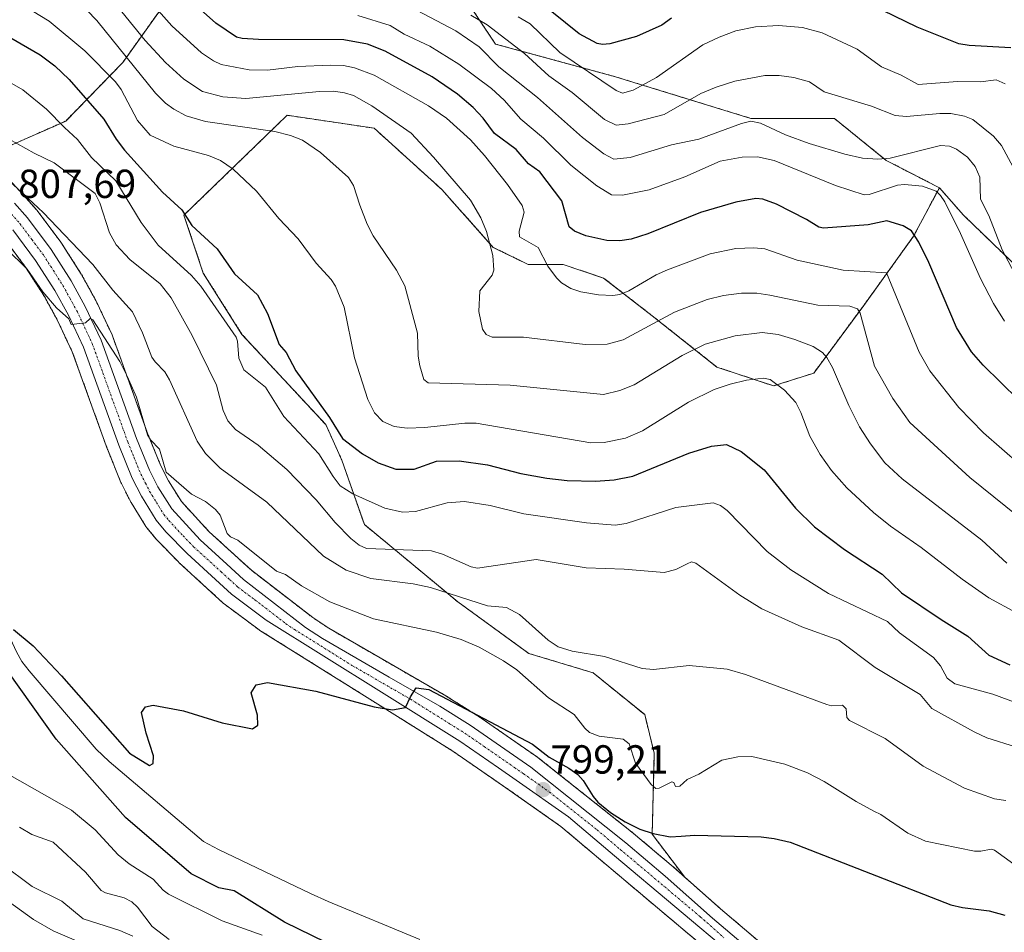
# Model space of a CAD drawing. Units: metres. Extents: x 654684 to 658137, y 4753309 to 4755700.
# Drawn here: x 655478 to 655721, y 4754471 to 4754697 of the extents above; entities that cross this region are included whole.
import ezdxf
from ezdxf.enums import TextEntityAlignment as Align

# ---------------------------------------------------------------- set-up
doc = ezdxf.new("R2010")
doc.units = ezdxf.units.M
doc.header["$MEASUREMENT"] = 0
doc.linetypes.add('TRAZO_Y_PUNTO', pattern=[1, 0.5, -0.25, 0, -0.25])
doc.linetypes.add('TRAZOS', pattern=[0.75, 0.5, -0.25])
for name, color, linetype, lineweight in [('Arbolado forestal', 92, 'TRAZOS', 0), ('Arbolado forestal CxS', 92, 'Continuous', 0), ('Carretera de calzada única', 19, 'Continuous', 13), ('Carretera de calzada única Cxs', 19, 'Continuous', 13), ('Carretera de calzada única eje', 19, 'TRAZO_Y_PUNTO', 0), ('Carátula', 7, 'Continuous', 5), ('Corriente natural lineal', 142, 'Continuous', 13), ('Curva de nivel maestra', 36, 'Continuous', 30), ('Curva de nivel normal', 36, 'Continuous', 0), ('Matorral', 135, 'Continuous', 0), ('Matorral CxS', 135, 'Continuous', 0), ('Núcleo urbano', 19, 'Continuous', 0), ('Núcleo urbano CxS', 19, 'Continuous', 0), ('Punto de cota en terreno', 7, 'Continuous', 0), ('Rótulo de punto de cota en terreno', 19, 'Continuous', 0)]:
    doc.layers.add(name, color=color, linetype=linetype, lineweight=lineweight)
doc.styles.add('Arial', font='txt', dxfattribs={"height": 0.2})

# ---------------------------------------------------------------- blocks, each defined once
blk = doc.blocks.new('*U151')
at = {"layer": 'Arbolado forestal CxS', "color": 92, "linetype": 'Continuous', "lineweight": 0}
for points in [[(655473.69, 4754664.71, 813.91), (655489.33, 4754671.63, 820.87), (655503.42, 4754686.11, 833.2), (655521.57, 4754711.54, 853.25)], [(655588.02, 4754701.85, 866.57), (655595.42, 4754690.67, 863.57), (655625.06, 4754682.58, 871.14), (655625.06, 4754682.58, 871.14), (655658.51, 4754672.29, 861.01), (655679.1, 4754672.29, 862.71), (655691.92, 4754661.92, 859.86), (655705.05, 4754655.16, 855.91), (655698.68, 4754643.22, 850.3), (655686.36, 4754626.11, 840.93), (655674.03, 4754609.4, 833.14), (655664.11, 4754606.23, 829.84), (655650.12, 4754610.89, 832.33), (655634.14, 4754623.55, 840.97), (655622.15, 4754632.88, 846.85), (655612.16, 4754636.21, 846.42), (655603.5, 4754636.21, 843.18), (655594.9, 4754640.44, 840.27), (655582.17, 4754654.76, 838.73), (655565.47, 4754669.88, 837.9), (655543.99, 4754673.06, 837.01), (655518.54, 4754648.39, 824.58), (655523.31, 4754634.07, 821.12), (655532.86, 4754618.95, 820.99), (655553.54, 4754596.67, 823.79), (655557.51, 4754587.91, 822.31), (655563.08, 4754572, 817.28), (655586.15, 4754552.9, 808.95), (655603.64, 4754540.17, 807.3), (655619.55, 4754535.39, 809.17), (655632.28, 4754525.05, 807.04), (655634.66, 4754515.5, 805.57), (655634.13, 4754495.5, 799.88), (655642.15, 4754484.95, 798.48), (655639.36, 4754487.42, 798.68), (655639.3, 4754487.47, 798.68), (655629.53, 4754495.71, 799.4), (655629.47, 4754495.76, 799.4), (655606.01, 4754514.4, 799.38), (655605.85, 4754514.52, 799.41), (655590.87, 4754524.89, 800), (655590.75, 4754524.96, 800.01), (655583.26, 4754529.65, 800.53), (655583.17, 4754529.71, 800.54), (655570.67, 4754536.92, 801.08), (655554.3, 4754546.37, 801.72), (655550.31, 4754549.03, 801.74), (655535.17, 4754560.71, 802.51), (655531.13, 4754564.41, 802.38), (655524.67, 4754570.32, 802.72), (655517.9, 4754577.66, 802.86), (655514.72, 4754582.79, 803.73), (655512.74, 4754586.67, 803.88), (655509.64, 4754594.32, 805.09), (655500.88, 4754618.59, 806.49), (655500.77, 4754618.85, 806.51), (655496.87, 4754627.14, 807.1), (655496.79, 4754627.31, 807.13), (655493.27, 4754633.68, 807.2), (655493.19, 4754633.82, 807.22), (655488.29, 4754641.51, 808.28), (655488.16, 4754641.7, 808.27), (655482.29, 4754649.55, 808.9), (655482.19, 4754649.68, 808.93), (655482.13, 4754649.74, 808.94), (655478.95, 4754653.32, 809.67), (655478.88, 4754653.4, 809.66), (655468.21, 4754664.63, 811.36)], [(655473.94, 4754642.9, 805.98), (655479.45, 4754635.53, 804.62), (655484.07, 4754628.3, 804.33), (655487.33, 4754622.38, 803.86), (655490.97, 4754614.63, 803.36), (655499.66, 4754590.56, 802.32), (655499.7, 4754590.45, 802.33), (655502.98, 4754582.35, 802.21), (655503.09, 4754582.12, 802.2), (655505.36, 4754577.67, 802.14), (655505.43, 4754577.53, 802.14), (655505.48, 4754577.45, 802.14), (655509.15, 4754571.53, 801.98), (655509.38, 4754571.2, 801.99), (655511.78, 4754568.29, 802.11), (655511.94, 4754568.12, 802.08), (655517.15, 4754562.75, 801.66), (655517.28, 4754562.63, 801.64), (655524.29, 4754556.21, 801.12), (655528.23, 4754552.6, 800.98), (655528.33, 4754552.51, 800.99), (655528.47, 4754552.4, 800.99), (655537.07, 4754546, 800.92), (655537.27, 4754545.87, 800.91), (655565.71, 4754528.06, 800.15), (655584.95, 4754516.01, 799.67), (655594.46, 4754509.45, 799.37), (655598.84, 4754506.42, 799.2), (655611.59, 4754497.44, 798.72), (655622.93, 4754487.87, 798.49), (655652.66, 4754462.83, 797.82)]]:
    blk.add_polyline3d(points, dxfattribs=at)
blk = doc.blocks.new('*U174')
at = {"layer": 'Curva de nivel normal', "color": 36, "linetype": 'Continuous', "lineweight": 0}
blk.add_polyline3d([(655721.71, 4754562.42, 835), (655715.53, 4754568.17, 835), (655695.83, 4754583.32, 835), (655691.6, 4754587.27, 835), (655688, 4754591.9, 835), (655685.32, 4754596.13, 835), (655682.7, 4754601.42, 835), (655678.68, 4754610.79, 835), (655677.28, 4754613.26, 835), (655676.18, 4754614.49, 835), (655673.85, 4754615.99, 835), (655669.31, 4754617.73, 835), (655665.25, 4754618.89, 835), (655661.29, 4754619.44, 835), (655654.65, 4754618.62, 835), (655647.22, 4754616.54, 835), (655641.51, 4754613.77, 835), (655629.7, 4754606.53, 835), (655626.13, 4754605.07, 835), (655622.12, 4754604.1, 835), (655599.05, 4754606.41, 835), (655578.8, 4754606.96, 835), (655577.77, 4754607.78, 835), (655576.76, 4754611.2, 835), (655576.34, 4754613.59, 835), (655576.21, 4754619.26, 835), (655573.08, 4754630.98, 835), (655571.04, 4754634.8, 835), (655565.27, 4754643.3, 835), (655563.78, 4754646.21, 835), (655561.99, 4754650.91, 835), (655560.42, 4754655.73, 835), (655559.19, 4754657.68, 835), (655552.21, 4754663.88, 835), (655547.81, 4754666.9, 835), (655544.84, 4754668.1, 835), (655540.98, 4754669.04, 835), (655523.82, 4754671.54, 835), (655519.1, 4754672.96, 835), (655516, 4754674.54, 835), (655513.96, 4754676.08, 835), (655511.49, 4754678.56, 835), (655497.02, 4754696.46, 835), (655494.54, 4754699.04, 835)], dxfattribs=at)
blk = doc.blocks.new('*U187')
at = {"layer": 'Curva de nivel normal', "color": 36, "linetype": 'Continuous', "lineweight": 0}
blk.add_polyline3d([(655730.56, 4754546.62, 830), (655717.22, 4754553.92, 830), (655710.65, 4754558.51, 830), (655700.55, 4754566.36, 830), (655692.94, 4754571.58, 830), (655688.74, 4754575, 830), (655682.17, 4754581.03, 830), (655678.36, 4754585.31, 830), (655675.6, 4754589.27, 830), (655673.04, 4754593.86, 830), (655670.85, 4754599.66, 830), (655669.62, 4754602.1, 830), (655666.77, 4754605.21, 830), (655663.25, 4754607.84, 830), (655661.58, 4754608.15, 830), (655657.45, 4754607.64, 830), (655653.35, 4754606.67, 830), (655649.46, 4754605.32, 830), (655643.07, 4754602.24, 830), (655631.73, 4754595.16, 830), (655627.56, 4754593.35, 830), (655622.31, 4754592.24, 830), (655618.96, 4754592.2, 830), (655590.66, 4754597, 830), (655587.86, 4754597.05, 830), (655578.03, 4754595.97, 830), (655573.67, 4754595.79, 830), (655570.39, 4754596.21, 830), (655567.61, 4754597.43, 830), (655565.57, 4754599.59, 830), (655563.94, 4754602.89, 830), (655560.62, 4754613.2, 830), (655558.11, 4754625.64, 830), (655555.95, 4754630.84, 830), (655554.85, 4754632.49, 830), (655551.2, 4754636.52, 830), (655546.71, 4754642.53, 830), (655541.98, 4754647.58, 830), (655536.46, 4754654.32, 830), (655530.72, 4754659.76, 830), (655527.55, 4754661.93, 830), (655524.62, 4754663.14, 830), (655516, 4754665.47, 830), (655510.16, 4754668.17, 830), (655507.1, 4754671.74, 830), (655502.99, 4754679.4, 830), (655501.62, 4754681.32, 830), (655494.05, 4754688.98, 830), (655485.28, 4754696.35, 830), (655477.29, 4754701.18, 830)], dxfattribs=at)
blk = doc.blocks.new('*U188')
at = {"layer": 'Curva de nivel normal', "color": 36, "linetype": 'Continuous', "lineweight": 0}
blk.add_polyline3d([(655561.42, 4754697.75, 855), (655569.43, 4754695.28, 855), (655572.9, 4754693.14, 855), (655579.2, 4754690.14, 855), (655586.36, 4754685.71, 855), (655594.42, 4754679.67, 855), (655597.59, 4754676.83, 855), (655601.74, 4754672.09, 855), (655607.27, 4754667.44, 855), (655614.06, 4754660.73, 855), (655620.46, 4754655.67, 855), (655624.11, 4754653.46, 855), (655626.79, 4754653.36, 855), (655633.36, 4754654.68, 855), (655642.21, 4754657.88, 855), (655650.9, 4754661.77, 855), (655656.36, 4754662.72, 855), (655660.09, 4754662.79, 855), (655664.23, 4754661.9, 855), (655679.41, 4754655.74, 855), (655686.47, 4754653.43, 855), (655687.74, 4754653.53, 855), (655694.73, 4754655.78, 855), (655696.39, 4754656, 855), (655700.87, 4754655.57, 855), (655704.25, 4754654.29, 855), (655705.35, 4754653.28, 855), (655706.37, 4754651.67, 855), (655710.27, 4754643.9, 855), (655715.15, 4754632.73, 855), (655718.36, 4754626.56, 855), (655721.14, 4754622.26, 855)], dxfattribs=at)
blk = doc.blocks.new('*U190')
at = {"layer": 'Curva de nivel normal', "color": 36, "linetype": 'Continuous', "lineweight": 0}
for points in [[(655505.94, 4754470.33, 815), (655502.72, 4754471.76, 815), (655493.67, 4754474.59, 815), (655488.34, 4754478.99, 815), (655481.03, 4754482.62, 815), (655473.53, 4754488.17, 815)], [(655475.41, 4754667.17, 815), (655481.57, 4754663.7, 815), (655486.49, 4754661.36, 815), (655496.65, 4754653.73, 815), (655497.77, 4754651.45, 815), (655500.14, 4754644.03, 815), (655501.77, 4754641.08, 815), (655505.17, 4754637.44, 815), (655512.65, 4754631.45, 815), (655515.37, 4754628.01, 815), (655520.59, 4754618.66, 815), (655526.58, 4754606.44, 815), (655528.22, 4754600.12, 815), (655529.38, 4754597.6, 815), (655531.29, 4754595.5, 815), (655536.82, 4754591.64, 815), (655543.97, 4754585.6, 815), (655551.18, 4754578.1, 815), (655555.88, 4754572.53, 815), (655559.7, 4754568.58, 815), (655561.82, 4754566.89, 815), (655563.56, 4754566.11, 815), (655579.64, 4754565.54, 815), (655582.4, 4754564.69, 815), (655589.41, 4754561.53, 815), (655590.98, 4754561.21, 815), (655605.48, 4754563.38, 815), (655617.82, 4754561.27, 815), (655627.22, 4754561.01, 815), (655637.05, 4754560.19, 815), (655639.96, 4754560.86, 815), (655642.74, 4754562.3, 815), (655643.81, 4754562.76, 815), (655644.94, 4754562.49, 815), (655655.75, 4754554.56, 815), (655661.17, 4754551.16, 815), (655671.06, 4754546.76, 815), (655680.22, 4754543.41, 815), (655689.15, 4754536.69, 815), (655700.25, 4754530.03, 815), (655703.16, 4754526.53, 815), (655713.59, 4754520.77, 815), (655716.76, 4754519.31, 815), (655724.1, 4754517.01, 815)]]:
    blk.add_polyline3d(points, dxfattribs=at)
blk = doc.blocks.new('*U194')
at = {"layer": 'Curva de nivel normal', "color": 36, "linetype": 'Continuous', "lineweight": 0}
blk.add_polyline3d([(655721.24, 4754680.81, 870), (655719.06, 4754681.81, 870), (655715.15, 4754681.34, 870), (655709.49, 4754681.43, 870), (655699.8, 4754680.64, 870), (655695.59, 4754682.95, 870), (655690.74, 4754685, 870), (655684.75, 4754689.36, 870), (655676.1, 4754693.41, 870), (655671.26, 4754694.72, 870), (655665.3, 4754695.28, 870), (655659.67, 4754694.93, 870), (655654.82, 4754693.9, 870), (655650.64, 4754692.39, 870), (655646.64, 4754690.43, 870), (655635.16, 4754682.36, 870), (655629.46, 4754679.26, 870), (655626.79, 4754678.55, 870), (655625.26, 4754679.2, 870), (655611.29, 4754688.59, 870), (655604.04, 4754695.62, 870), (655601.03, 4754697.34, 870)], dxfattribs=at)
blk = doc.blocks.new('*U195')
at = {"layer": 'Curva de nivel normal', "color": 36, "linetype": 'Continuous', "lineweight": 0}
for points in [[(655514.9, 4754469.56, 810), (655510.68, 4754472.7, 810), (655507.05, 4754477.53, 810), (655505.68, 4754478.81, 810), (655503.73, 4754479.83, 810), (655499.14, 4754481.02, 810), (655498.06, 4754481.63, 810), (655494.21, 4754486.16, 810), (655486.21, 4754493.53, 810), (655481, 4754495.47, 810), (655477.92, 4754497.24, 810)], [(655475.15, 4754657.09, 810), (655483.81, 4754649.02, 810), (655496.04, 4754636.19, 810), (655500.95, 4754629.88, 810), (655505.85, 4754624.55, 810), (655508.33, 4754619.36, 810), (655510.64, 4754613.3, 810), (655511.39, 4754612.15, 810), (655513.78, 4754609.75, 810), (655514.99, 4754607.73, 810), (655521.8, 4754592.55, 810), (655523.86, 4754589.53, 810), (655527.48, 4754585.89, 810), (655539.02, 4754577.53, 810), (655552.98, 4754564.2, 810), (655558.61, 4754560.73, 810), (655564.66, 4754558.7, 810), (655575.13, 4754557.35, 810), (655579.41, 4754556.43, 810), (655593.51, 4754551.93, 810), (655598.2, 4754551.48, 810), (655601.37, 4754549.8, 810), (655608.45, 4754543.47, 810), (655610.95, 4754541.76, 810), (655614.37, 4754540.71, 810), (655622.37, 4754539.39, 810), (655631.62, 4754536.45, 810), (655634.43, 4754536.22, 810), (655643.25, 4754537.19, 810), (655652.61, 4754536.25, 810), (655657.19, 4754534.94, 810), (655677.22, 4754527.56, 810), (655678.44, 4754527.25, 810), (655681.14, 4754527.4, 810), (655681.99, 4754526.46, 810), (655682.22, 4754524.34, 810), (655682.84, 4754523.6, 810), (655691.66, 4754519.16, 810), (655700.99, 4754512.34, 810), (655711.21, 4754506.91, 810), (655718.64, 4754504.26, 810), (655721.48, 4754503.84, 810)]]:
    blk.add_polyline3d(points, dxfattribs=at)
blk = doc.blocks.new('*U199')
at = {"layer": 'Curva de nivel normal', "color": 36, "linetype": 'Continuous', "lineweight": 0}
blk.add_polyline3d([(655724.33, 4754632.69, 860), (655720.55, 4754639.81, 860), (655717.24, 4754648.28, 860), (655715.22, 4754652.34, 860), (655714.99, 4754657.8, 860), (655713.91, 4754660.41, 860), (655712.01, 4754662.7, 860), (655709.29, 4754664.7, 860), (655707.54, 4754665.43, 860), (655705.35, 4754665.6, 860), (655692.9, 4754662.51, 860), (655689.84, 4754662.26, 860), (655686.04, 4754662.46, 860), (655681.71, 4754663.43, 860), (655672.92, 4754666.1, 860), (655667.03, 4754668.24, 860), (655660.84, 4754671.12, 860), (655658.5, 4754671.58, 860), (655656.17, 4754671.06, 860), (655645.64, 4754667.19, 860), (655638.89, 4754665.74, 860), (655628.71, 4754662.63, 860), (655624.64, 4754662.23, 860), (655622.17, 4754663.52, 860), (655616.91, 4754667.55, 860), (655605.81, 4754677.44, 860), (655596.28, 4754685, 860), (655591.43, 4754690.01, 860), (655585.62, 4754693.96, 860), (655572.84, 4754700.65, 860)], dxfattribs=at)
blk = doc.blocks.new('*U210')
at = {"layer": 'Curva de nivel normal', "color": 36, "linetype": 'Continuous', "lineweight": 0}
blk.add_polyline3d([(655728.51, 4754650.49, 865), (655720.35, 4754665.59, 865), (655718.39, 4754667.89, 865), (655713.3, 4754672.02, 865), (655711.25, 4754672.86, 865), (655707.85, 4754673.51, 865), (655705.18, 4754673.54, 865), (655696.91, 4754672.77, 865), (655694.13, 4754673.02, 865), (655688.25, 4754675.33, 865), (655676.59, 4754678.87, 865), (655672.96, 4754681.35, 865), (655669.06, 4754682.4, 865), (655665.46, 4754682.93, 865), (655661.97, 4754682.92, 865), (655654.52, 4754681.5, 865), (655649.9, 4754680.05, 865), (655646.11, 4754678.46, 865), (655637.09, 4754673.3, 865), (655628.24, 4754670.94, 865), (655625.25, 4754670.64, 865), (655622.33, 4754672.05, 865), (655614.34, 4754678.67, 865), (655608.64, 4754682.84, 865), (655602.63, 4754688.31, 865), (655593.42, 4754695.41, 865), (655589.36, 4754697.82, 865)], dxfattribs=at)
blk = doc.blocks.new('*U211')
at = {"layer": 'Curva de nivel normal', "color": 36, "linetype": 'Continuous', "lineweight": 0}
blk.add_polyline3d([(655505.71, 4754706.27, 845), (655515.54, 4754695.17, 845), (655522.88, 4754688.53, 845), (655525.79, 4754686.55, 845), (655527.71, 4754685.64, 845), (655534.63, 4754684.3, 845), (655539.15, 4754684.22, 845), (655546.67, 4754685.15, 845), (655554.63, 4754685.42, 845), (655557.94, 4754685.39, 845), (655560.66, 4754684.82, 845), (655565.48, 4754682.95, 845), (655578.89, 4754675.37, 845), (655583.31, 4754672.39, 845), (655589.24, 4754666.99, 845), (655592.75, 4754663.13, 845), (655598.41, 4754655.96, 845), (655602.07, 4754650.77, 845), (655602.53, 4754649.13, 845), (655601.28, 4754644.43, 845), (655601.39, 4754643.05, 845), (655605.94, 4754640.38, 845), (655608.4, 4754635.82, 845), (655610.5, 4754632.95, 845), (655611.72, 4754631.71, 845), (655614.05, 4754630.33, 845), (655616.51, 4754629.5, 845), (655620.86, 4754628.74, 845), (655624.42, 4754628.54, 845), (655626.17, 4754628.79, 845), (655628.36, 4754629.7, 845), (655635.14, 4754633.69, 845), (655637.9, 4754634.91, 845), (655648.43, 4754638.87, 845), (655654.82, 4754640.16, 845), (655659.19, 4754640.33, 845), (655661.9, 4754640.08, 845), (655669.9, 4754637.31, 845), (655681.29, 4754634.82, 845), (655691.94, 4754634.13, 845), (655700.08, 4754614.59, 845), (655702.65, 4754609.95, 845), (655709.8, 4754600.91, 845), (655715.9, 4754594.61, 845), (655725, 4754586.72, 845)], dxfattribs=at)
blk = doc.blocks.new('*U218')
at = {"layer": 'Curva de nivel normal', "color": 36, "linetype": 'Continuous', "lineweight": 0}
for points in [[(655493.18, 4754468.68, 820), (655486.28, 4754471.67, 820), (655481.36, 4754474.5, 820), (655470.96, 4754481.94, 820)], [(655461.15, 4754689.4, 820), (655478.72, 4754679.36, 820), (655484.58, 4754674.61, 820), (655489.04, 4754670.07, 820), (655492.21, 4754667.08, 820), (655495.74, 4754662.61, 820), (655501.7, 4754656.84, 820), (655507.94, 4754646.57, 820), (655512.19, 4754641.01, 820), (655520.39, 4754633.46, 820), (655522.66, 4754630.88, 820), (655531.44, 4754618.24, 820), (655531.77, 4754617.3, 820), (655532.1, 4754613.08, 820), (655533.3, 4754610.21, 820), (655538.63, 4754605.91, 820), (655543.17, 4754598.68, 820), (655551.81, 4754589.45, 820), (655555.34, 4754583.84, 820), (655557.07, 4754581.58, 820), (655560.25, 4754579.57, 820), (655568.16, 4754576.01, 820), (655572.5, 4754575.07, 820), (655575.73, 4754575.23, 820), (655583.51, 4754577.35, 820), (655587.83, 4754577.69, 820), (655594.15, 4754576.66, 820), (655602.48, 4754574.67, 820), (655617.93, 4754572.41, 820), (655624.99, 4754571.88, 820), (655627.74, 4754572.27, 820), (655639.96, 4754576.17, 820), (655649.22, 4754577.37, 820), (655651.01, 4754576.72, 820), (655652.68, 4754575.48, 820), (655662.5, 4754565.3, 820), (655668.37, 4754560.8, 820), (655677.63, 4754554.93, 820), (655692.25, 4754548.05, 820), (655695.17, 4754545.26, 820), (655703.57, 4754539.14, 820), (655705.27, 4754537.1, 820), (655706.98, 4754534.04, 820), (655708.82, 4754532.65, 820), (655718.21, 4754530.12, 820), (655726.44, 4754527.03, 820)]]:
    blk.add_polyline3d(points, dxfattribs=at)
blk = doc.blocks.new('*U220')
at = {"layer": 'Curva de nivel normal', "color": 36, "linetype": 'Continuous', "lineweight": 0}
for points in [[(655537.84, 4754470.56, 805), (655527.97, 4754474.1, 805), (655514.71, 4754480.68, 805), (655513.36, 4754481.68, 805), (655510.91, 4754484.4, 805), (655505.02, 4754488.24, 805), (655502.25, 4754490.42, 805), (655496.57, 4754496.64, 805), (655490.76, 4754501.5, 805), (655474.95, 4754510.46, 805)], [(655469.37, 4754645.24, 805), (655479.81, 4754635.1, 805), (655483.69, 4754629.45, 805), (655487.06, 4754625.53, 805), (655490.08, 4754622.76, 805), (655490.65, 4754621.4, 805), (655494.2, 4754621.81, 805), (655495.39, 4754622.84, 805), (655496.01, 4754622.57, 805), (655502.73, 4754612.26, 805), (655504.55, 4754608.67, 805), (655506.84, 4754603.48, 805), (655509.54, 4754594.15, 805), (655510.23, 4754592.9, 805), (655512.47, 4754590.61, 805), (655514.18, 4754584.96, 805), (655520.39, 4754579.53, 805), (655523.87, 4754577.67, 805), (655526.31, 4754575.75, 805), (655527.44, 4754574.31, 805), (655529.23, 4754569.77, 805), (655530.05, 4754568.96, 805), (655531.82, 4754568.11, 805), (655541.38, 4754560.45, 805), (655543.58, 4754559.67, 805), (655547.56, 4754556.85, 805), (655554.57, 4754552.92, 805), (655565.29, 4754548.73, 805), (655580.92, 4754545.4, 805), (655586.94, 4754543.6, 805), (655591.42, 4754541.72, 805), (655597.44, 4754538.31, 805), (655600.68, 4754536.1, 805), (655608.56, 4754529.19, 805), (655614.85, 4754525.08, 805), (655617.52, 4754521.67, 805), (655618.66, 4754520.68, 805), (655621.08, 4754519.76, 805), (655626.97, 4754518.97, 805), (655628.46, 4754517.83, 805), (655629.97, 4754513.09, 805), (655633.89, 4754507.8, 805), (655635, 4754506.84, 805), (655635.86, 4754506.89, 805), (655639.02, 4754508.42, 805), (655639.45, 4754508.27, 805), (655639.86, 4754507.33, 805), (655640.95, 4754507.38, 805), (655642.79, 4754509.07, 805), (655645.68, 4754510.38, 805), (655651.35, 4754513.84, 805), (655655.26, 4754514.64, 805), (655658.74, 4754514.75, 805), (655666.84, 4754512.82, 805), (655672.51, 4754510.71, 805), (655676.6, 4754508.56, 805), (655684.48, 4754503.58, 805), (655688.84, 4754501.2, 805), (655690.55, 4754500.41, 805), (655697.24, 4754495.75, 805), (655701.57, 4754493.8, 805), (655713.7, 4754491.34, 805), (655715.3, 4754491.3, 805), (655717.83, 4754491.83, 805), (655718.62, 4754491.59, 805), (655723.45, 4754488.09, 805)]]:
    blk.add_polyline3d(points, dxfattribs=at)
blk = doc.blocks.new('*U221')
at = {"layer": 'Curva de nivel normal', "color": 36, "linetype": 'Continuous', "lineweight": 0}
blk.add_polyline3d([(655727.37, 4754571.7, 840), (655712.53, 4754583.62, 840), (655697.72, 4754597.22, 840), (655693.53, 4754603.1, 840), (655688.99, 4754611.11, 840), (655685.48, 4754624.23, 840), (655684.8, 4754625.27, 840), (655682.89, 4754625.94, 840), (655675.05, 4754626.19, 840), (655663.14, 4754628.62, 840), (655659.99, 4754629.1, 840), (655656.14, 4754629.16, 840), (655651.77, 4754628.59, 840), (655647.74, 4754627.54, 840), (655639.68, 4754624.46, 840), (655627, 4754617.6, 840), (655623.01, 4754616.55, 840), (655617.59, 4754616.44, 840), (655602.35, 4754618.3, 840), (655594.63, 4754618.3, 840), (655593.16, 4754618.97, 840), (655592.23, 4754620.22, 840), (655591.37, 4754624.64, 840), (655591.59, 4754629.68, 840), (655594.63, 4754633.62, 840), (655595.05, 4754634.79, 840), (655594.77, 4754638.47, 840), (655593.23, 4754644.33, 840), (655591.79, 4754647.75, 840), (655589.31, 4754652.11, 840), (655580.16, 4754662.72, 840), (655574.65, 4754668.64, 840), (655564.9, 4754675.43, 840), (655560.35, 4754677.92, 840), (655558.2, 4754678.6, 840), (655555.46, 4754679, 840), (655552, 4754678.96, 840), (655533.78, 4754677.18, 840), (655528.09, 4754677.61, 840), (655523.14, 4754678.97, 840), (655518.54, 4754681.98, 840), (655513.97, 4754686.1, 840), (655508.94, 4754691.57, 840), (655499.24, 4754703.54, 840)], dxfattribs=at)
blk = doc.blocks.new('*U225')
at = {"layer": 'Curva de nivel maestra', "color": 36, "linetype": 'Continuous', "lineweight": 30}
for points in [[(655722.67, 4754689.7, 875), (655712.4, 4754690.27, 875), (655709.82, 4754690.71, 875), (655699.54, 4754694.83, 875), (655680.07, 4754704.37, 875)], [(655638.93, 4754697.01, 875), (655636.54, 4754695.31, 875), (655630.24, 4754692.56, 875), (655623.64, 4754690.74, 875), (655621.85, 4754690.54, 875), (655620.57, 4754690.76, 875), (655616.07, 4754693.15, 875), (655591.65, 4754712.91, 875)]]:
    blk.add_polyline3d(points, dxfattribs=at)
blk = doc.blocks.new('*U226')
at = {"layer": 'Curva de nivel maestra', "color": 36, "linetype": 'Continuous', "lineweight": 30}
blk.add_polyline3d([(655728.89, 4754598.49, 850), (655715.85, 4754611.34, 850), (655712.94, 4754614.69, 850), (655709.23, 4754620.63, 850), (655702.4, 4754636.72, 850), (655699.94, 4754641.74, 850), (655698.16, 4754644.57, 850), (655696.12, 4754645.74, 850), (655692.04, 4754646.98, 850), (655687.49, 4754646.04, 850), (655676.39, 4754645.15, 850), (655675.31, 4754645.47, 850), (655672.2, 4754647.34, 850), (655664.8, 4754651.14, 850), (655661.43, 4754652.38, 850), (655659.76, 4754652.55, 850), (655654.8, 4754651.58, 850), (655646.03, 4754649.05, 850), (655633.06, 4754643.78, 850), (655628.9, 4754642.47, 850), (655626.17, 4754642.09, 850), (655622.96, 4754642.13, 850), (655617.78, 4754643.26, 850), (655614.91, 4754644.44, 850), (655613.63, 4754645.51, 850), (655611.83, 4754651.91, 850), (655606.37, 4754659.09, 850), (655603.6, 4754661.09, 850), (655600.53, 4754664.6, 850), (655595.22, 4754668.6, 850), (655592.42, 4754672.34, 850), (655589.91, 4754675.02, 850), (655586.09, 4754678.3, 850), (655579.77, 4754682.53, 850), (655568.21, 4754688.86, 850), (655563.82, 4754690.64, 850), (655558.01, 4754691.73, 850), (655536.95, 4754691.8, 850), (655532.88, 4754692, 850), (655531.47, 4754692.37, 850), (655526.36, 4754695.82, 850), (655521.16, 4754700.5, 850)], dxfattribs=at)
blk = doc.blocks.new('*U231')
at = {"layer": 'Curva de nivel maestra', "color": 36, "linetype": 'Continuous', "lineweight": 30}
blk.add_polyline3d([(655472.55, 4754693.97, 825), (655483.04, 4754688.03, 825), (655486.68, 4754685.26, 825), (655490.18, 4754681.87, 825), (655498.71, 4754672.07, 825), (655501.78, 4754667.18, 825), (655503.88, 4754664.44, 825), (655513.25, 4754654.04, 825), (655518, 4754649.75, 825), (655520.47, 4754645.87, 825), (655526.77, 4754640.06, 825), (655531.02, 4754633.94, 825), (655536.67, 4754628.75, 825), (655539.19, 4754624.12, 825), (655542, 4754616.44, 825), (655543.73, 4754614.47, 825), (655546.12, 4754609.99, 825), (655554.5, 4754598.43, 825), (655557.67, 4754593.21, 825), (655562.65, 4754589.44, 825), (655566.45, 4754587.2, 825), (655570.84, 4754585.65, 825), (655575.39, 4754585.64, 825), (655580.92, 4754587.68, 825), (655586.48, 4754587.74, 825), (655593.51, 4754586.75, 825), (655601.74, 4754584.62, 825), (655608.11, 4754583.44, 825), (655613.17, 4754582.86, 825), (655620.1, 4754582.67, 825), (655624.78, 4754583.04, 825), (655629.38, 4754583.94, 825), (655643.14, 4754589.65, 825), (655648.76, 4754591.32, 825), (655652.44, 4754591.77, 825), (655656.1, 4754590.03, 825), (655661.8, 4754585.51, 825), (655669.49, 4754576.03, 825), (655674.19, 4754571.44, 825), (655681.63, 4754565.84, 825), (655690.93, 4754559.74, 825), (655695.7, 4754555.11, 825), (655705.45, 4754548.52, 825), (655712.08, 4754544.45, 825), (655717.27, 4754539.76, 825), (655722.45, 4754537.35, 825)], dxfattribs=at)
blk = doc.blocks.new('*U234')
at = {"layer": 'Curva de nivel maestra', "color": 36, "linetype": 'Continuous', "lineweight": 30}
for points in [[(655553.62, 4754468.78, 800), (655543.38, 4754473.83, 800), (655530.96, 4754481.51, 800), (655527.16, 4754482.27, 800), (655520.34, 4754485.77, 800), (655504.09, 4754499.61, 800), (655487.02, 4754518.97, 800), (655475.21, 4754535.56, 800)], [(655476.42, 4754546.04, 800), (655481.3, 4754542.03, 800), (655488.3, 4754534.66, 800), (655505.11, 4754515.51, 800), (655510.02, 4754512.45, 800), (655510.97, 4754512.98, 800), (655511.05, 4754514.91, 800), (655509.19, 4754520.51, 800), (655508.02, 4754525.55, 800), (655509, 4754527.02, 800), (655510.92, 4754527.38, 800), (655518.42, 4754525.98, 800), (655527.97, 4754523.01, 800), (655535.45, 4754521.52, 800), (655536.8, 4754522.42, 800), (655536.65, 4754524.91, 800), (655535.11, 4754530.43, 800), (655536.34, 4754532.42, 800), (655539.14, 4754532.99, 800), (655551.05, 4754530.84, 800), (655565.51, 4754526.94, 800), (655570.02, 4754526.26, 800), (655573.19, 4754526.81, 800), (655574.46, 4754529.41, 800), (655575.9, 4754531.71, 800), (655578.95, 4754531.29, 800), (655604.59, 4754517.74, 800), (655608.68, 4754514.53, 800), (655613.57, 4754511.86, 800), (655615.77, 4754510.24, 800), (655617.11, 4754508.78, 800), (655619.56, 4754504.8, 800), (655620.75, 4754503.42, 800), (655623.86, 4754500.88, 800), (655627.42, 4754498.58, 800), (655631.05, 4754496.77, 800), (655634.4, 4754495.66, 800), (655638.54, 4754494.9, 800), (655641.28, 4754495.03, 800), (655644.6, 4754495.31, 800), (655661.01, 4754494.85, 800), (655664.25, 4754494.49, 800), (655668.16, 4754493.56, 800), (655707.89, 4754478.1, 800), (655710.76, 4754477.39, 800), (655717.34, 4754476.63, 800), (655721.16, 4754475.51, 800)]]:
    blk.add_polyline3d(points, dxfattribs=at)
blk = doc.blocks.new('5PATER')
at = {"layer": 'Carátula', "linetype": 'Continuous', "lineweight": 5}
h = blk.add_hatch(color=250, dxfattribs=at)
edge = h.paths.add_edge_path()
edge.add_ellipse((0, 0.01), major_axis=(-1.33, -1.34), ratio=0.999422, start_angle=0, end_angle=360)

msp = doc.modelspace()

# ---------------------------------------------------------------- linework, layer by layer
at = {"layer": 'Arbolado forestal', "color": 92, "linetype": 'TRAZOS', "lineweight": 0}
for points in [[(655464.25, 4754668.26, 811.51), (655473.69, 4754664.71, 813.91), (655489.33, 4754671.63, 820.87), (655503.42, 4754686.11, 833.2), (655521.57, 4754711.54, 853.25), (655538.61, 4754750.28, 861.97), (655563.45, 4754766.42, 870.18), (655584.71, 4754776.08, 878.7)], [(655464.25, 4754668.26, 811.51), (655473.69, 4754664.71, 813.91), (655489.33, 4754671.63, 820.87), (655503.42, 4754686.11, 833.2), (655521.57, 4754711.54, 853.25), (655538.61, 4754750.28, 861.97), (655563.45, 4754766.42, 870.18), (655584.71, 4754776.08, 878.7)], [(655588.02, 4754701.85, 866.57), (655595.42, 4754690.67, 863.57), (655625.06, 4754682.58, 871.14), (655658.51, 4754672.29, 861.01), (655679.1, 4754672.29, 862.71), (655691.92, 4754661.92, 859.86), (655705.04, 4754655.16, 855.91)], [(655705.04, 4754655.16, 855.91), (655698.68, 4754643.22, 850.3), (655686.36, 4754626.11, 840.93), (655674.03, 4754609.4, 833.14), (655664.11, 4754606.23, 829.84), (655650.12, 4754610.89, 832.33), (655634.14, 4754623.55, 840.97), (655622.15, 4754632.88, 846.85), (655612.16, 4754636.21, 846.42), (655603.5, 4754636.21, 843.18), (655594.9, 4754640.44, 840.27), (655582.17, 4754654.76, 838.73), (655565.47, 4754669.88, 837.9), (655543.99, 4754673.06, 837.01), (655518.54, 4754648.4, 824.58), (655523.31, 4754634.07, 821.12), (655532.86, 4754618.95, 820.99), (655553.54, 4754596.67, 823.79), (655557.51, 4754587.91, 822.31), (655563.08, 4754572, 817.28), (655586.15, 4754552.9, 808.95), (655603.64, 4754540.17, 807.3), (655619.55, 4754535.39, 809.17), (655632.28, 4754525.05, 807.04), (655634.66, 4754515.5, 805.57), (655634.13, 4754495.5, 799.88), (655642.15, 4754484.95, 798.48)], [(655705.04, 4754655.16, 855.91), (655698.68, 4754643.22, 850.3), (655686.36, 4754626.11, 840.93), (655674.03, 4754609.4, 833.14), (655664.11, 4754606.23, 829.84), (655650.12, 4754610.89, 832.33), (655634.14, 4754623.55, 840.97), (655622.15, 4754632.88, 846.85), (655612.16, 4754636.21, 846.42), (655603.5, 4754636.21, 843.18), (655594.9, 4754640.44, 840.27), (655582.17, 4754654.76, 838.73), (655565.47, 4754669.88, 837.9), (655543.99, 4754673.06, 837.01), (655518.54, 4754648.4, 824.58), (655523.31, 4754634.07, 821.12), (655532.86, 4754618.95, 820.99), (655553.54, 4754596.67, 823.79), (655557.51, 4754587.91, 822.31), (655563.08, 4754572, 817.28), (655586.15, 4754552.9, 808.95), (655603.64, 4754540.17, 807.3), (655619.55, 4754535.39, 809.17), (655632.28, 4754525.05, 807.04), (655634.66, 4754515.5, 805.57), (655634.13, 4754495.5, 799.88), (655642.15, 4754484.95, 798.48)], [(655642.15, 4754484.95, 798.48), (655639.36, 4754487.43, 798.68), (655639.3, 4754487.48, 798.68), (655629.53, 4754495.71, 799.4), (655629.47, 4754495.76, 799.4), (655606.01, 4754514.4, 799.38), (655605.85, 4754514.52, 799.41), (655590.87, 4754524.89, 800), (655590.75, 4754524.96, 800.01), (655583.26, 4754529.65, 800.53), (655583.17, 4754529.71, 800.54), (655570.67, 4754536.92, 801.08), (655554.3, 4754546.37, 801.72), (655550.31, 4754549.03, 801.74), (655535.17, 4754560.71, 802.51), (655531.12, 4754564.41, 802.38), (655524.67, 4754570.32, 802.72), (655517.9, 4754577.66, 802.86), (655514.72, 4754582.8, 803.73), (655512.74, 4754586.67, 803.88), (655509.64, 4754594.32, 805.09), (655500.88, 4754618.59, 806.49), (655500.77, 4754618.85, 806.51), (655496.87, 4754627.14, 807.1), (655496.79, 4754627.31, 807.13), (655493.27, 4754633.68, 807.2), (655493.19, 4754633.82, 807.22), (655488.29, 4754641.51, 808.28), (655488.16, 4754641.7, 808.27), (655482.29, 4754649.55, 808.9), (655482.19, 4754649.68, 808.93), (655482.13, 4754649.74, 808.94), (655478.95, 4754653.32, 809.67), (655478.88, 4754653.4, 809.66), (655468.21, 4754664.63, 811.36)], [(655812.01, 4754575.58, 859.56), (655784.19, 4754599.85, 863.35), (655762.72, 4754599.85, 861.1), (655752.38, 4754606.22, 860.7), (655730.89, 4754629.3, 861.45), (655722.94, 4754636.86, 860.7), (655711.01, 4754648.39, 856.59), (655705.04, 4754655.16, 855.91)], [(655473.94, 4754642.9, 805.98), (655479.45, 4754635.53, 804.62), (655484.07, 4754628.3, 804.33), (655487.33, 4754622.38, 803.86), (655490.97, 4754614.63, 803.36), (655499.66, 4754590.56, 802.32), (655499.7, 4754590.45, 802.33), (655502.98, 4754582.35, 802.21), (655503.09, 4754582.12, 802.2), (655505.36, 4754577.67, 802.14), (655505.43, 4754577.53, 802.14), (655505.48, 4754577.45, 802.14), (655509.15, 4754571.53, 801.98), (655509.38, 4754571.2, 801.99), (655511.78, 4754568.29, 802.11), (655511.94, 4754568.12, 802.08), (655517.15, 4754562.75, 801.66), (655517.28, 4754562.63, 801.64), (655524.29, 4754556.21, 801.12), (655528.23, 4754552.6, 800.98), (655528.33, 4754552.51, 800.99), (655528.47, 4754552.4, 800.99), (655537.07, 4754546, 800.92), (655537.27, 4754545.87, 800.91), (655565.71, 4754528.06, 800.15), (655584.95, 4754516.01, 799.67), (655594.45, 4754509.45, 799.37), (655598.84, 4754506.42, 799.2), (655611.59, 4754497.44, 798.72), (655622.93, 4754487.87, 798.49), (655652.66, 4754462.83, 797.82)], [(655642.15, 4754484.95, 798.48), (655651.02, 4754477.09, 798.1), (655668.16, 4754462.53, 797.31), (655677.06, 4754454.9, 797.04)]]:
    msp.add_polyline3d(points, dxfattribs=at)
at = {"layer": 'Arbolado forestal CxS', "color": 92, "linetype": 'Continuous', "lineweight": 0}
for points in [[(655702.26, 4755023.54, 870.28), (655689.4, 4754992.66, 871.33), (655676.42, 4754958.33, 875), (655656.54, 4754949.98, 872.51), (655650.58, 4754933.66, 872.7), (655656.14, 4754910.98, 875.94), (655647.39, 4754889.9, 878.12), (655627.11, 4754881.94, 875.12), (655619.16, 4754875.97, 874.58), (655612, 4754856.88, 874.47), (655596.76, 4754808.67, 877.89), (655584.71, 4754776.08, 878.7), (655563.45, 4754766.42, 870.18), (655538.61, 4754750.28, 861.97), (655521.57, 4754711.54, 853.25), (655503.42, 4754686.11, 833.2), (655489.33, 4754671.63, 820.87), (655473.69, 4754664.71, 813.91)], [(655668.16, 4754462.53, 797.31), (655651.02, 4754477.09, 798.1), (655642.15, 4754484.95, 798.48), (655634.13, 4754495.5, 799.88), (655634.66, 4754515.5, 805.57), (655632.28, 4754525.05, 807.04), (655619.55, 4754535.39, 809.17), (655603.64, 4754540.17, 807.3), (655586.15, 4754552.9, 808.95), (655563.08, 4754572, 817.28), (655557.51, 4754587.91, 822.31), (655553.54, 4754596.67, 823.79), (655532.86, 4754618.95, 820.99), (655523.31, 4754634.07, 821.12), (655518.54, 4754648.39, 824.58), (655543.99, 4754673.06, 837.01), (655565.47, 4754669.88, 837.9), (655582.17, 4754654.76, 838.73), (655594.9, 4754640.44, 840.27), (655603.5, 4754636.21, 843.18), (655612.16, 4754636.21, 846.42), (655622.15, 4754632.88, 846.85), (655634.14, 4754623.55, 840.97), (655650.12, 4754610.89, 832.33), (655664.11, 4754606.23, 829.84), (655674.03, 4754609.4, 833.14), (655686.36, 4754626.11, 840.93), (655698.68, 4754643.22, 850.3), (655705.05, 4754655.16, 855.91), (655705.05, 4754655.16, 855.91), (655711.01, 4754648.39, 856.59), (655722.94, 4754636.85, 860.7)]]:
    msp.add_polyline3d(points, dxfattribs=at)
at = {"layer": 'Carretera de calzada única', "color": 19, "linetype": 'Continuous', "lineweight": 13}
for points in [[(655476.71, 4754651.33, 808.13), (655479.89, 4754647.75, 807.64), (655485.76, 4754639.9, 806.9), (655490.66, 4754632.21, 805.91), (655494.16, 4754625.86, 805.87), (655498.06, 4754617.57, 805.12), (655506.84, 4754593.25, 802.98), (655510.01, 4754585.42, 802.68), (655512.1, 4754581.32, 802.41), (655515.5, 4754575.84, 802.22), (655522.55, 4754568.19, 801.95), (655529.1, 4754562.2, 801.64), (655533.24, 4754558.41, 801.41), (655548.56, 4754546.59, 801.07), (655552.72, 4754543.82, 800.88), (655569.17, 4754534.32, 800.46), (655581.67, 4754527.11, 799.86), (655589.16, 4754522.42, 799.65), (655604.14, 4754512.05, 799.26), (655627.6, 4754493.41, 798.56), (655637.37, 4754485.18, 798.4), (655649.05, 4754474.82, 797.89), (655666.21, 4754460.25, 797.43)], [(655654.6, 4754465.12, 797.78), (655624.86, 4754490.16, 798.47), (655613.43, 4754499.82, 798.9), (655600.56, 4754508.88, 799.29), (655596.16, 4754511.92, 799.45), (655586.6, 4754518.52, 799.72), (655567.3, 4754530.6, 800.28), (655538.86, 4754548.41, 801.03), (655530.26, 4754554.81, 801.25), (655526.32, 4754558.42, 801.47), (655519.3, 4754564.84, 801.77), (655514.09, 4754570.21, 802.06), (655511.7, 4754573.11, 802.18), (655508.03, 4754579.03, 802.35), (655505.76, 4754583.48, 802.47), (655502.48, 4754591.58, 802.72), (655493.74, 4754615.78, 804.04), (655490, 4754623.74, 804.79), (655486.65, 4754629.83, 805.57), (655481.92, 4754637.24, 806), (655476.27, 4754644.8, 807.13)]]:
    msp.add_polyline3d(points, dxfattribs=at)
at = {"layer": 'Carretera de calzada única Cxs', "color": 19, "linetype": 'Continuous', "lineweight": 13}
for points in [[(655476.71, 4754651.33, 808.13), (655479.89, 4754647.75, 807.64), (655485.76, 4754639.9, 806.9), (655490.66, 4754632.21, 805.91), (655494.16, 4754625.86, 805.87), (655498.06, 4754617.57, 805.12), (655506.84, 4754593.25, 802.98), (655510.01, 4754585.42, 802.68), (655512.1, 4754581.32, 802.41), (655515.5, 4754575.84, 802.22), (655522.55, 4754568.19, 801.95), (655529.1, 4754562.2, 801.64), (655533.24, 4754558.41, 801.41), (655548.56, 4754546.59, 801.07), (655552.72, 4754543.82, 800.88), (655569.17, 4754534.32, 800.46), (655581.67, 4754527.11, 799.86), (655589.16, 4754522.42, 799.65), (655604.14, 4754512.05, 799.26), (655627.6, 4754493.41, 798.56), (655637.37, 4754485.18, 798.4), (655649.05, 4754474.82, 797.89), (655666.21, 4754460.25, 797.43)], [(655654.6, 4754465.12, 797.78), (655624.86, 4754490.16, 798.47), (655613.43, 4754499.82, 798.9), (655600.56, 4754508.88, 799.29), (655596.16, 4754511.92, 799.45), (655586.6, 4754518.52, 799.72), (655567.3, 4754530.6, 800.28), (655538.86, 4754548.41, 801.03), (655530.26, 4754554.81, 801.25), (655526.32, 4754558.42, 801.47), (655519.3, 4754564.84, 801.77), (655514.09, 4754570.21, 802.06), (655511.7, 4754573.11, 802.18), (655508.03, 4754579.03, 802.35), (655505.76, 4754583.48, 802.47), (655502.48, 4754591.58, 802.72), (655493.74, 4754615.78, 804.04), (655490, 4754623.74, 804.79), (655486.65, 4754629.83, 805.57), (655481.92, 4754637.24, 806), (655476.27, 4754644.8, 807.13)]]:
    msp.add_polyline3d(points, dxfattribs=at)
at = {"layer": 'Carretera de calzada única eje', "color": 19, "linetype": 'TRAZO_Y_PUNTO', "lineweight": 0}
msp.add_polyline3d([(655475.23, 4754649.48, 807.73), (655478.08, 4754646.27, 807.42), (655481.01, 4754642.35, 806.96), (655483.84, 4754638.57, 806.53), (655486.29, 4754634.72, 806.17), (655488.65, 4754631.02, 805.77), (655490.4, 4754627.84, 805.46), (655492.08, 4754624.8, 805.31), (655495.9, 4754616.67, 804.44), (655504.66, 4754592.41, 802.73), (655506.24, 4754588.5, 802.68), (655507.88, 4754584.45, 802.52), (655509.02, 4754582.22, 802.34), (655510.06, 4754580.17, 802.29), (655511.76, 4754577.43, 802.25), (655513.6, 4754574.47, 802.16), (655514.79, 4754573.02, 802.07), (655518.32, 4754569.2, 801.93), (655520.92, 4754566.51, 801.78), (655524.2, 4754563.52, 801.67), (655527.71, 4754560.31, 801.54), (655529.78, 4754558.41, 801.44), (655531.75, 4754556.61, 801.36), (655536.05, 4754553.41, 801.28), (655543.71, 4754547.5, 800.96), (655545.79, 4754546.11, 800.89), (655560.01, 4754537.21, 800.54), (655574.48, 4754528.85, 800.14), (655584.13, 4754522.81, 799.79), (655587.88, 4754520.47, 799.67), (655592.66, 4754517.17, 799.54), (655600.15, 4754511.98, 799.39), (655602.35, 4754510.46, 799.3), (655608.78, 4754505.93, 799.08), (655620.51, 4754496.61, 798.63), (655626.23, 4754491.78, 798.44), (655645.98, 4754475.15, 797.86), (655651.82, 4754469.97, 797.81)], dxfattribs=at)
at = {"layer": 'Corriente natural lineal', "color": 142, "linetype": 'Continuous', "lineweight": 13}
msp.add_polyline3d([(655415.38, 4754615.85, 803.12), (655425.13, 4754609.96, 802.85), (655426.72, 4754608.81, 802.69), (655427.83, 4754607.54, 802.62), (655437.06, 4754592.15, 802.33), (655445.22, 4754576.64, 801.22), (655446.29, 4754575.12, 801.08), (655449.07, 4754573.01, 800.99), (655465.92, 4754562.16, 801.02), (655467.7, 4754560.58, 801.1), (655468.58, 4754559.15, 801.07), (655477.22, 4754540.58, 800.1), (655478.51, 4754538.19, 800.09), (655480.34, 4754535.86, 799.88), (655496.85, 4754516.53, 799.5), (655500.06, 4754513.5, 799.27), (655523.37, 4754493.72, 798.59), (655527.06, 4754491.73, 798.6), (655549.77, 4754480.88, 798.17), (655554.11, 4754478.92, 798.12), (655576.73, 4754469.53, 797.38)], dxfattribs=at)
at = {"layer": 'Matorral', "color": 135, "linetype": 'Continuous', "lineweight": 0}
for points in [[(655588.02, 4754701.85, 866.57), (655595.42, 4754690.67, 863.57), (655625.06, 4754682.58, 871.14), (655658.51, 4754672.29, 861.01), (655679.1, 4754672.29, 862.71), (655691.92, 4754661.92, 859.86), (655705.04, 4754655.16, 855.91)], [(655812.01, 4754575.58, 859.56), (655784.19, 4754599.85, 863.35), (655762.72, 4754599.85, 861.1), (655752.38, 4754606.22, 860.7), (655730.89, 4754629.3, 861.45), (655722.94, 4754636.86, 860.7), (655711.01, 4754648.39, 856.59), (655705.04, 4754655.16, 855.91)]]:
    msp.add_polyline3d(points, dxfattribs=at)
at = {"layer": 'Matorral CxS', "color": 135, "linetype": 'Continuous', "lineweight": 0}
msp.add_polyline3d([(655834.28, 4754703.69, 910.57), (655847.4, 4754683.01, 905.96), (655854.16, 4754668.68, 903.72), (655862.11, 4754653.17, 900.97), (655860.52, 4754642.03, 898.97), (655860.81, 4754619.84, 890.94), (655837.85, 4754591.89, 873.08), (655828.31, 4754581.15, 866.26), (655812.01, 4754575.58, 859.56), (655784.19, 4754599.85, 863.35), (655762.72, 4754599.85, 861.1), (655752.38, 4754606.22, 860.7), (655730.89, 4754629.3, 861.45), (655722.94, 4754636.85, 860.7), (655711.01, 4754648.39, 856.59), (655705.05, 4754655.16, 855.91), (655691.92, 4754661.92, 859.86), (655679.1, 4754672.29, 862.71), (655658.51, 4754672.29, 861.01), (655625.06, 4754682.58, 871.14), (655595.42, 4754690.67, 863.57), (655588.02, 4754701.85, 866.57)], dxfattribs=at)
at = {"layer": 'Núcleo urbano', "color": 19, "linetype": 'Continuous', "lineweight": 0}
for points in [[(655642.15, 4754484.95, 798.48), (655639.36, 4754487.43, 798.68), (655639.3, 4754487.48, 798.68), (655629.53, 4754495.71, 799.4), (655629.47, 4754495.76, 799.4), (655606.01, 4754514.4, 799.38), (655605.85, 4754514.52, 799.41), (655590.87, 4754524.89, 800), (655590.75, 4754524.96, 800.01), (655583.26, 4754529.65, 800.53), (655583.17, 4754529.71, 800.54), (655570.67, 4754536.92, 801.08), (655554.3, 4754546.37, 801.72), (655550.31, 4754549.03, 801.74), (655535.17, 4754560.71, 802.51), (655531.12, 4754564.41, 802.38), (655524.67, 4754570.32, 802.72), (655517.9, 4754577.66, 802.86), (655514.72, 4754582.8, 803.73), (655512.74, 4754586.67, 803.88), (655509.64, 4754594.32, 805.09), (655500.88, 4754618.59, 806.49), (655500.77, 4754618.85, 806.51), (655496.87, 4754627.14, 807.1), (655496.79, 4754627.31, 807.13), (655493.27, 4754633.68, 807.2), (655493.19, 4754633.82, 807.22), (655488.29, 4754641.51, 808.28), (655488.16, 4754641.7, 808.27), (655482.29, 4754649.55, 808.9), (655482.19, 4754649.68, 808.93), (655482.13, 4754649.74, 808.94), (655478.95, 4754653.32, 809.67), (655478.88, 4754653.4, 809.66), (655468.21, 4754664.63, 811.36)], [(655473.94, 4754642.9, 805.98), (655479.45, 4754635.53, 804.62), (655484.07, 4754628.3, 804.33), (655487.33, 4754622.38, 803.86), (655490.97, 4754614.63, 803.36), (655499.66, 4754590.56, 802.32), (655499.7, 4754590.45, 802.33), (655502.98, 4754582.35, 802.21), (655503.09, 4754582.12, 802.2), (655505.36, 4754577.67, 802.14), (655505.43, 4754577.53, 802.14), (655505.48, 4754577.45, 802.14), (655509.15, 4754571.53, 801.98), (655509.38, 4754571.2, 801.99), (655511.78, 4754568.29, 802.11), (655511.94, 4754568.12, 802.08), (655517.15, 4754562.75, 801.66), (655517.28, 4754562.63, 801.64), (655524.29, 4754556.21, 801.12), (655528.23, 4754552.6, 800.98), (655528.33, 4754552.51, 800.99), (655528.47, 4754552.4, 800.99), (655537.07, 4754546, 800.92), (655537.27, 4754545.87, 800.91), (655565.71, 4754528.06, 800.15), (655584.95, 4754516.01, 799.67), (655594.45, 4754509.45, 799.37), (655598.84, 4754506.42, 799.2), (655611.59, 4754497.44, 798.72), (655622.93, 4754487.87, 798.49), (655652.66, 4754462.83, 797.82)], [(655642.15, 4754484.95, 798.48), (655651.02, 4754477.09, 798.1), (655668.16, 4754462.53, 797.31), (655677.06, 4754454.9, 797.04)]]:
    msp.add_polyline3d(points, dxfattribs=at)
at = {"layer": 'Núcleo urbano CxS', "color": 19, "linetype": 'Continuous', "lineweight": 0}
for points in [[(655468.21, 4754664.63, 811.36), (655478.88, 4754653.4, 809.66), (655478.95, 4754653.32, 809.67), (655482.13, 4754649.74, 808.94), (655482.19, 4754649.68, 808.93), (655482.29, 4754649.55, 808.9), (655488.16, 4754641.7, 808.27), (655488.29, 4754641.51, 808.28), (655493.19, 4754633.82, 807.22), (655493.27, 4754633.68, 807.2), (655496.79, 4754627.31, 807.13), (655496.87, 4754627.14, 807.1), (655500.77, 4754618.85, 806.51), (655500.88, 4754618.59, 806.49), (655509.64, 4754594.32, 805.09), (655512.74, 4754586.67, 803.88), (655514.72, 4754582.79, 803.73), (655517.9, 4754577.66, 802.86), (655524.67, 4754570.32, 802.72), (655531.13, 4754564.41, 802.38), (655535.17, 4754560.71, 802.51), (655550.31, 4754549.03, 801.74), (655554.3, 4754546.37, 801.72), (655570.67, 4754536.92, 801.08), (655583.17, 4754529.71, 800.54), (655583.26, 4754529.65, 800.53), (655590.75, 4754524.96, 800.01), (655590.87, 4754524.89, 800), (655605.85, 4754514.52, 799.41), (655606.01, 4754514.4, 799.38), (655629.47, 4754495.76, 799.4), (655629.53, 4754495.71, 799.4), (655639.3, 4754487.47, 798.68), (655639.36, 4754487.42, 798.68), (655642.15, 4754484.95, 798.48), (655651.02, 4754477.09, 798.1), (655668.16, 4754462.53, 797.31)], [(655652.66, 4754462.83, 797.82), (655622.93, 4754487.87, 798.49), (655611.59, 4754497.44, 798.72), (655598.84, 4754506.42, 799.2), (655594.46, 4754509.45, 799.37), (655584.95, 4754516.01, 799.67), (655565.71, 4754528.06, 800.15), (655537.27, 4754545.87, 800.91), (655537.07, 4754546, 800.92), (655528.47, 4754552.4, 800.99), (655528.33, 4754552.51, 800.99), (655528.23, 4754552.6, 800.98), (655524.29, 4754556.21, 801.12), (655517.28, 4754562.63, 801.64), (655517.15, 4754562.75, 801.66), (655511.94, 4754568.12, 802.08), (655511.78, 4754568.29, 802.11), (655509.38, 4754571.2, 801.99), (655509.15, 4754571.53, 801.98), (655505.48, 4754577.45, 802.14), (655505.43, 4754577.53, 802.14), (655505.36, 4754577.67, 802.14), (655503.09, 4754582.12, 802.2), (655502.98, 4754582.35, 802.21), (655499.7, 4754590.45, 802.33), (655499.66, 4754590.56, 802.32), (655490.97, 4754614.63, 803.36), (655487.33, 4754622.38, 803.86), (655484.07, 4754628.3, 804.33), (655479.45, 4754635.53, 804.62), (655473.94, 4754642.9, 805.98)]]:
    msp.add_polyline3d(points, dxfattribs=at)

# ---------------------------------------------------------------- block references
at = {"layer": 'Arbolado forestal CxS', "color": 92, "linetype": 'Continuous', "lineweight": 0}
msp.add_blockref('*U151', (0, 0), dxfattribs=at)
at = {"layer": 'Curva de nivel maestra', "color": 36, "linetype": 'Continuous', "lineweight": 30}
for name in ['*U225', '*U226', '*U231', '*U234']:
    msp.add_blockref(name, (0, 0), dxfattribs=at)
at = {"layer": 'Curva de nivel normal', "color": 36, "linetype": 'Continuous', "lineweight": 0}
for name in ['*U194', '*U210', '*U199', '*U188', '*U211', '*U221', '*U174', '*U187', '*U218', '*U190', '*U195', '*U220']:
    msp.add_blockref(name, (0, 0), dxfattribs=at)
at = {"layer": 'Punto de cota en terreno', "linetype": 'Continuous', "lineweight": 0}
msp.add_blockref('5PATER', (655607.22, 4754506.54, 799.21), dxfattribs=at)

# ---------------------------------------------------------------- texts
at = {"layer": 'Rótulo de punto de cota en terreno', "color": 19, "linetype": 'Continuous', "lineweight": 0, "style": 'Arial'}
for s, p in [('807,69', (655477.59, 4754650.45)), ('799,21', (655608.98, 4754508.3))]:
    msp.add_text(s, height=7, dxfattribs=at).set_placement(p, align=Align.BOTTOM_LEFT)

doc.saveas('drawing.dxf')
